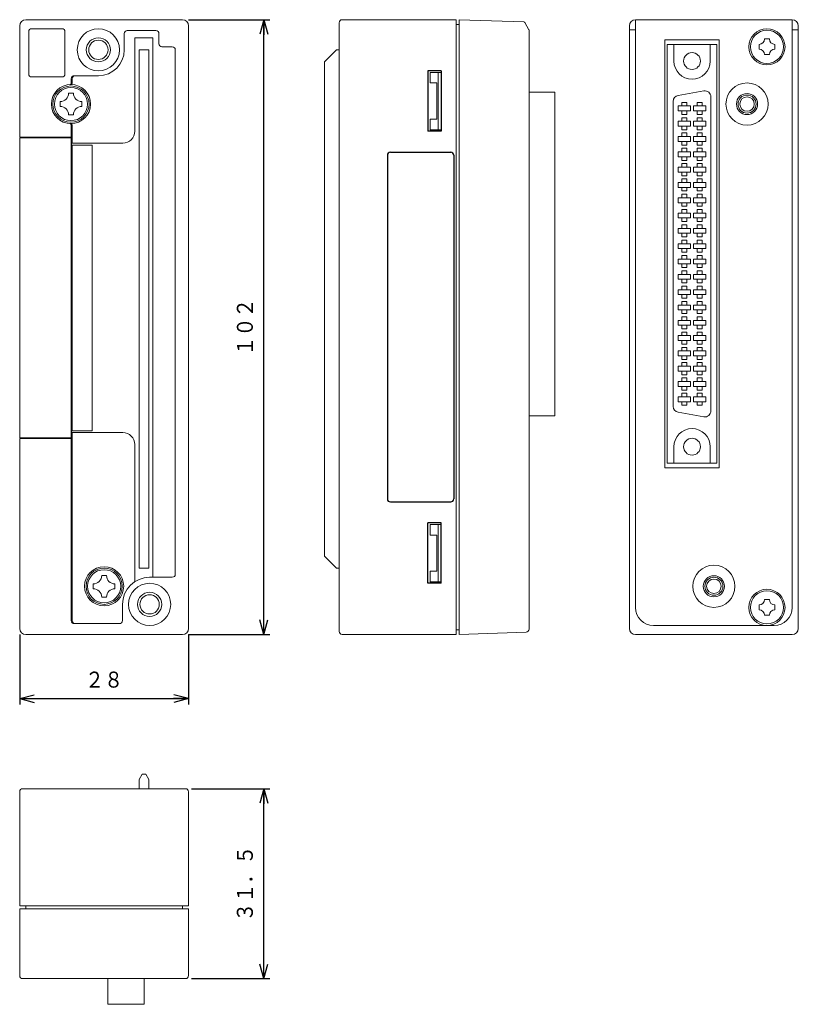
# Model space of a CAD drawing. Units: millimetres. Extents: x 112 to 241, y 81 to 244.
import ezdxf
from ezdxf.enums import TextEntityAlignment as Align

# ---------------------------------------------------------------- set-up
doc = ezdxf.new("R2010")
doc.units = ezdxf.units.MM
doc.linetypes.add('0.5実線', pattern=[0])
for name, color, linetype, lineweight in [('GR1_01', 1, '0.5実線', 30), ('GR2_01', 1, '0.5実線', 30), ('GR5_01', 1, '0.5実線', 30)]:
    doc.layers.add(name, color=color, linetype=linetype, lineweight=lineweight)
doc.styles.add('ＭＳ ゴシック', font='txt')
doc.dimstyles.new('FX_DIMINFO', dxfattribs={"dimtxt": 3.5, "dimasz": 2.5, "dimexe": 1, "dimexo": 1, "dimgap": 1, "dimtad": 1, "dimdsep": 46, "dimtxsty": 'ＭＳ ゴシック', "dimblk1": 'FXTIP_ARROW_S', "dimblk2": 'FXTIP_ARROW_E', "dimsah": 1, "dimcen": 2.5, "dimdle": 4, "dimclrd": 5, "dimclre": 5, "dimclrt": 94, "dimazin": 2, "dimtfac": 1, "dimtmove": 0, "dimatfit": 3, "dimldrblk": 'FXTIP_ARROW_S', "dimfxl": 1, "dimtolj": 1, "dimarcsym": 0})

# ---------------------------------------------------------------- blocks, each defined once
blk = doc.blocks.new('BLKF023')
at = {"color": 0, "linetype": 'ByBlock', "lineweight": -2}
for p, q in [((234.86, 146.28), (234.86, 147.08)), ((235.76, 147.98), (236.56, 147.98)), ((237.46, 146.28), (237.46, 147.08)), ((235.76, 145.38), (236.56, 145.38))]:
    blk.add_line(p, q, dxfattribs=at)
blk.add_circle((236.16, 146.68), 2.75, dxfattribs=at)
for centre, start, end in [((234.86, 147.98), 270, 0), ((237.46, 147.98), 180, 270), ((234.86, 145.38), 0, 90), ((237.46, 145.38), 90, 180)]:
    blk.add_arc(centre, 0.9, start, end, dxfattribs=at)
blk = doc.blocks.new('BLKF024')
at = {"color": 0, "linetype": 'ByBlock', "lineweight": -2}
for p, q in [((235.76, 240.98), (236.56, 240.98)), ((234.86, 240.08), (234.86, 239.28)), ((237.46, 240.08), (237.46, 239.28)), ((235.76, 238.38), (236.56, 238.38))]:
    blk.add_line(p, q, dxfattribs=at)
blk.add_circle((236.16, 239.68), 2.75, dxfattribs=at)
for centre, start, end in [((234.86, 240.98), 270, 0), ((237.46, 240.98), 180, 270), ((234.86, 238.38), 360, 90), ((237.46, 238.38), 90, 180)]:
    blk.add_arc(centre, 0.9, start, end, dxfattribs=at)
blk = doc.blocks.new('BLKF025')
at = {"color": 0, "linetype": 'ByBlock', "lineweight": -2}
for p, q in [((185.11, 244.18), (195.84, 243.8)), ((185.11, 244.18), (185.11, 142.18)), ((196.68, 242.52), (196, 243.7)), ((196.71, 143.07), (196.71, 242.42)), ((185.11, 142.18), (196.23, 142.57))]:
    blk.add_line(p, q, dxfattribs=at)
for centre, radius, start, end in [((195.83, 243.6), 0.2, 30, 88), ((196.51, 242.42), 0.2, 0, 30), ((196.21, 143.07), 0.5, 272, 0)]:
    blk.add_arc(centre, radius, start, end, dxfattribs=at)
blk = doc.blocks.new('BLKF026')
at = {"color": 0, "linetype": 'ByBlock', "lineweight": -2}
for radius in [1.5, 1.2]:
    blk.add_circle((227.36, 150.18), radius, dxfattribs=at)
blk = doc.blocks.new('BLKF027')
at = {"color": 0, "linetype": 'ByBlock', "lineweight": -2}
for radius in [1.5, 1.2]:
    blk.add_circle((232.86, 230.18), radius, dxfattribs=at)
blk = doc.blocks.new('BLKF028')
at = {"color": 0, "linetype": 'ByBlock', "lineweight": -2}
for p, q in [((113.23, 244.18), (139.23, 244.18)), ((112.23, 243.18), (112.23, 224.68)), ((113.73, 242.18), (113.73, 235.18)), ((114.23, 242.68), (119.23, 242.68)), ((119.73, 242.18), (119.73, 235.18)), ((129.58, 239.18), (129.58, 241.88)), ((130.08, 242.38), (134.83, 242.38)), ((135.33, 240.18), (135.33, 241.88)), ((140.23, 243.18), (140.23, 143.18)), ((131.33, 241.18), (134.33, 241.18)), ((131.33, 225.68), (131.33, 241.18)), ((134.33, 151.68), (134.33, 241.18)), ((135.83, 239.68), (137.53, 239.68)), ((138.03, 239.18), (138.03, 152.18)), ((119.23, 234.68), (114.23, 234.68)), ((120.78, 234.38), (120.78, 233.62)), ((120.93, 234.38), (120.93, 233.63)), ((125.28, 234.88), (121.28, 234.88)), ((120.33, 231.98), (121.13, 231.98)), ((118.93, 229.78), (118.93, 230.58)), ((122.53, 229.78), (122.53, 230.58)), ((120.33, 228.38), (121.13, 228.38)), ((120.78, 226.73), (120.78, 224.68)), ((120.93, 226.73), (120.93, 223.68)), ((120.93, 224.68), (112.23, 224.68)), ((129.33, 223.68), (120.82, 223.68)), ((129.33, 175.68), (120.82, 175.68)), ((120.93, 175.68), (120.93, 144.48)), ((120.93, 174.68), (112.23, 174.68)), ((112.23, 174.68), (112.23, 143.18)), ((120.78, 174.68), (120.78, 144.48)), ((131.33, 150.92), (131.33, 173.68)), ((125.83, 151.98), (126.63, 151.98)), ((124.43, 149.78), (124.43, 150.58)), ((128.03, 149.78), (128.03, 150.58)), ((133.78, 151.68), (137.53, 151.68)), ((125.83, 148.38), (126.63, 148.38)), ((129.28, 147.18), (129.28, 144.48)), ((121.28, 143.98), (128.78, 143.98)), ((113.23, 142.18), (139.23, 142.18))]:
    blk.add_line(p, q, dxfattribs=at)
for centre, radius in [((125.28, 239.18), 3.5), ((125.28, 239.18), 2), ((125.28, 239.18), 1.6), ((120.73, 230.18), 3.25), ((120.73, 230.18), 3), ((120.73, 230.18), 2.75), ((126.23, 150.18), 3.25), ((126.23, 150.18), 3), ((126.23, 150.18), 2.75), ((133.78, 147.18), 3.5), ((133.78, 147.18), 2), ((133.78, 147.18), 1.6)]:
    blk.add_circle(centre, radius, dxfattribs=at)
for centre, radius, start, end in [((113.23, 243.18), 1, 90, 180), ((139.23, 243.18), 1, 0, 90), ((114.23, 242.18), 0.5, 90, 180), ((119.23, 242.18), 0.5, 0, 90), ((130.08, 241.88), 0.5, 90, 180), ((134.83, 241.88), 0.5, 360, 90), ((135.83, 240.18), 0.5, 180, 270), ((125.28, 239.18), 4.3, 270, 0), ((137.53, 239.18), 0.5, 0, 90), ((114.23, 235.18), 0.5, 180, 270), ((119.23, 235.18), 0.5, 270, 0), ((120.58, 233.62), 0.2, 272.4307, 0), ((120.73, 233.63), 0.2, 270, 0), ((121.28, 234.38), 0.5, 90, 180), ((121.43, 234.38), 0.5, 90, 180), ((118.93, 231.98), 1.4, 270, 0), ((122.53, 231.98), 1.4, 180, 270), ((118.93, 228.38), 1.4, 0, 90), ((122.53, 228.38), 1.4, 90, 180), ((120.58, 226.73), 0.2, 0, 87.5693), ((120.73, 226.73), 0.2, 0, 90), ((129.33, 225.68), 2, 270, 0), ((129.33, 173.68), 2, 0, 90), ((124.43, 151.98), 1.4, 270, 0), ((128.03, 151.98), 1.4, 180, 270), ((137.53, 152.18), 0.5, 270, 0), ((133.78, 147.18), 4.5, 90, 180), ((124.43, 148.38), 1.4, 0, 90), ((128.03, 148.38), 1.4, 90, 180), ((121.28, 144.48), 0.5, 180, 270), ((121.43, 144.48), 0.5, 180, 270), ((128.78, 144.48), 0.5, 270, 0), ((113.23, 143.18), 1, 180, 270), ((139.23, 143.18), 1, 270, 0)]:
    blk.add_arc(centre, radius, start, end, dxfattribs=at)
blk = doc.blocks.new('BLKF029')
at = {"color": 0, "linetype": 'ByBlock', "lineweight": -2}
for p, q in [((112.23, 224.58), (112.23, 174.78)), ((120.82, 224.58), (112.23, 224.58)), ((112.83, 224.58), (112.83, 224.68)), ((114.03, 224.58), (114.03, 224.68)), ((120.78, 224.58), (120.78, 174.78)), ((120.82, 224.58), (120.82, 223.38)), ((124.23, 223.38), (120.82, 223.38)), ((120.93, 223.38), (120.93, 175.98)), ((124.23, 223.38), (124.23, 175.98)), ((124.23, 175.98), (120.78, 175.98)), ((120.82, 174.78), (120.82, 175.98)), ((120.82, 174.78), (112.23, 174.78)), ((112.83, 174.68), (112.83, 174.78)), ((114.03, 174.68), (114.03, 174.78))]:
    blk.add_line(p, q, dxfattribs=at)
blk = doc.blocks.new('BLKF030')
at = {"color": 0, "linetype": 'ByBlock', "lineweight": -2}
for p, q in [((164.79, 239.2), (162.79, 237.2)), ((165.21, 239.2), (164.79, 239.2)), ((162.79, 155.2), (162.79, 237.2)), ((164.79, 153.2), (162.79, 155.2)), ((165.21, 153.2), (164.79, 153.2))]:
    blk.add_line(p, q, dxfattribs=at)
blk = doc.blocks.new('BLKF031')
at = {"color": 94, "linetype": 'ByBlock', "lineweight": -2}
for p, q in [((219.61, 170.59), (219.61, 240.07)), ((219.61, 240.07), (227.86, 240.07)), ((220.73, 237.32), (220.73, 240.07)), ((226.73, 237.32), (226.73, 240.07)), ((227.86, 170.59), (227.86, 240.07)), ((225.69, 232.36), (221.44, 231.61)), ((220.61, 230.63), (220.61, 180.03)), ((226.86, 231.38), (226.86, 179.28)), ((225.69, 178.29), (221.44, 179.04)), ((220.73, 173.34), (220.73, 170.59)), ((226.73, 173.34), (226.73, 170.59)), ((227.86, 170.59), (219.61, 170.59))]:
    blk.add_line(p, q, dxfattribs=at)
at = {"color": 0, "linetype": 'ByBlock', "lineweight": -2}
for p, q in [((222.06, 230.46), (222.06, 229.86)), ((222.86, 230.46), (222.06, 230.46)), ((222.86, 229.86), (222.86, 230.46)), ((224.6, 230.46), (225.4, 230.46)), ((224.6, 229.86), (224.6, 230.46)), ((225.4, 230.46), (225.4, 229.86)), ((221.44, 229.86), (221.44, 229.06)), ((221.44, 229.86), (223.48, 229.86)), ((221.44, 229.06), (223.48, 229.06)), ((222.06, 229.06), (222.06, 228.46)), ((222.86, 228.46), (222.86, 229.06)), ((223.48, 229.86), (223.48, 229.06)), ((223.98, 229.86), (223.98, 229.06)), ((226.02, 229.86), (223.98, 229.86)), ((226.02, 229.06), (223.98, 229.06)), ((224.6, 228.46), (224.6, 229.06)), ((225.4, 229.06), (225.4, 228.46)), ((226.02, 229.86), (226.02, 229.06)), ((221.44, 227.32), (221.44, 226.52)), ((221.44, 227.32), (223.48, 227.32)), ((222.06, 228.46), (222.86, 228.46)), ((222.06, 227.92), (222.06, 227.32)), ((222.86, 227.92), (222.06, 227.92)), ((222.86, 227.32), (222.86, 227.92)), ((223.48, 227.32), (223.48, 226.52)), ((223.98, 227.32), (223.98, 226.52)), ((226.02, 227.32), (223.98, 227.32)), ((225.4, 228.46), (224.6, 228.46)), ((224.6, 227.92), (225.4, 227.92)), ((224.6, 227.32), (224.6, 227.92)), ((225.4, 227.92), (225.4, 227.32)), ((226.02, 227.32), (226.02, 226.52)), ((221.44, 226.52), (223.48, 226.52)), ((222.06, 226.52), (222.06, 225.92)), ((222.06, 225.92), (222.86, 225.92)), ((222.86, 225.92), (222.86, 226.52)), ((226.02, 226.52), (223.98, 226.52)), ((224.6, 225.92), (224.6, 226.52)), ((225.4, 225.92), (224.6, 225.92)), ((225.4, 226.52), (225.4, 225.92)), ((221.44, 224.78), (221.44, 223.98)), ((221.44, 224.78), (223.48, 224.78)), ((221.44, 223.98), (223.48, 223.98)), ((222.06, 225.38), (222.06, 224.78)), ((222.86, 225.38), (222.06, 225.38)), ((222.06, 223.98), (222.06, 223.38)), ((222.86, 224.78), (222.86, 225.38)), ((222.86, 223.38), (222.86, 223.98)), ((223.48, 224.78), (223.48, 223.98)), ((223.98, 224.78), (223.98, 223.98)), ((226.02, 224.78), (223.98, 224.78)), ((226.02, 223.98), (223.98, 223.98)), ((224.6, 225.38), (225.4, 225.38)), ((224.6, 224.78), (224.6, 225.38)), ((224.6, 223.38), (224.6, 223.98)), ((225.4, 225.38), (225.4, 224.78)), ((225.4, 223.98), (225.4, 223.38)), ((226.02, 224.78), (226.02, 223.98)), ((221.44, 222.24), (221.44, 221.44)), ((221.44, 222.24), (223.48, 222.24)), ((222.06, 223.38), (222.86, 223.38)), ((222.06, 222.84), (222.06, 222.24)), ((222.86, 222.84), (222.06, 222.84)), ((222.86, 222.24), (222.86, 222.84)), ((223.48, 222.24), (223.48, 221.44)), ((223.98, 222.24), (223.98, 221.44)), ((226.02, 222.24), (223.98, 222.24)), ((225.4, 223.38), (224.6, 223.38)), ((224.6, 222.84), (225.4, 222.84)), ((224.6, 222.24), (224.6, 222.84)), ((225.4, 222.84), (225.4, 222.24)), ((226.02, 222.24), (226.02, 221.44)), ((221.44, 221.44), (223.48, 221.44)), ((222.06, 221.44), (222.06, 220.84)), ((222.06, 220.84), (222.86, 220.84)), ((222.86, 220.84), (222.86, 221.44)), ((226.02, 221.44), (223.98, 221.44)), ((224.6, 220.84), (224.6, 221.44)), ((225.4, 220.84), (224.6, 220.84)), ((225.4, 221.44), (225.4, 220.84)), ((221.44, 219.7), (221.44, 218.9)), ((221.44, 219.7), (223.48, 219.7)), ((221.44, 218.9), (223.48, 218.9)), ((222.06, 220.3), (222.06, 219.7)), ((222.86, 220.3), (222.06, 220.3)), ((222.06, 218.9), (222.06, 218.3)), ((222.86, 219.7), (222.86, 220.3)), ((222.86, 218.3), (222.86, 218.9)), ((223.48, 219.7), (223.48, 218.9)), ((223.98, 219.7), (223.98, 218.9)), ((226.02, 219.7), (223.98, 219.7)), ((226.02, 218.9), (223.98, 218.9)), ((224.6, 220.3), (225.4, 220.3)), ((224.6, 219.7), (224.6, 220.3)), ((224.6, 218.3), (224.6, 218.9)), ((225.4, 220.3), (225.4, 219.7)), ((225.4, 218.9), (225.4, 218.3)), ((226.02, 219.7), (226.02, 218.9)), ((222.06, 218.3), (222.86, 218.3)), ((222.06, 217.76), (222.06, 217.16)), ((222.86, 217.76), (222.06, 217.76)), ((222.86, 217.16), (222.86, 217.76)), ((225.4, 218.3), (224.6, 218.3)), ((224.6, 217.76), (225.4, 217.76)), ((224.6, 217.16), (224.6, 217.76)), ((225.4, 217.76), (225.4, 217.16)), ((221.44, 217.16), (221.44, 216.36)), ((221.44, 217.16), (223.48, 217.16)), ((221.44, 216.36), (223.48, 216.36)), ((222.06, 216.36), (222.06, 215.76)), ((222.06, 215.76), (222.86, 215.76)), ((222.86, 215.76), (222.86, 216.36)), ((223.48, 217.16), (223.48, 216.36)), ((223.98, 217.16), (223.98, 216.36)), ((226.02, 217.16), (223.98, 217.16)), ((226.02, 216.36), (223.98, 216.36)), ((224.6, 215.76), (224.6, 216.36)), ((225.4, 215.76), (224.6, 215.76)), ((225.4, 216.36), (225.4, 215.76)), ((226.02, 217.16), (226.02, 216.36)), ((221.44, 214.62), (221.44, 213.82)), ((221.44, 214.62), (223.48, 214.62)), ((222.06, 215.22), (222.06, 214.62)), ((222.86, 215.22), (222.06, 215.22)), ((222.86, 214.62), (222.86, 215.22)), ((223.48, 214.62), (223.48, 213.82)), ((223.98, 214.62), (223.98, 213.82)), ((226.02, 214.62), (223.98, 214.62)), ((224.6, 215.22), (225.4, 215.22)), ((224.6, 214.62), (224.6, 215.22)), ((225.4, 215.22), (225.4, 214.62)), ((226.02, 214.62), (226.02, 213.82)), ((221.44, 213.82), (223.48, 213.82)), ((222.06, 213.82), (222.06, 213.22)), ((222.06, 213.22), (222.86, 213.22)), ((222.06, 212.68), (222.06, 212.08)), ((222.86, 212.68), (222.06, 212.68)), ((222.86, 213.22), (222.86, 213.82)), ((222.86, 212.08), (222.86, 212.68)), ((226.02, 213.82), (223.98, 213.82)), ((224.6, 213.22), (224.6, 213.82)), ((225.4, 213.22), (224.6, 213.22)), ((224.6, 212.68), (225.4, 212.68)), ((224.6, 212.08), (224.6, 212.68)), ((225.4, 213.82), (225.4, 213.22)), ((225.4, 212.68), (225.4, 212.08)), ((221.44, 212.08), (221.44, 211.28)), ((221.44, 212.08), (223.48, 212.08)), ((221.44, 211.28), (223.48, 211.28)), ((222.06, 211.28), (222.06, 210.68)), ((222.86, 210.68), (222.86, 211.28)), ((223.48, 212.08), (223.48, 211.28)), ((223.98, 212.08), (223.98, 211.28)), ((226.02, 212.08), (223.98, 212.08)), ((226.02, 211.28), (223.98, 211.28)), ((224.6, 210.68), (224.6, 211.28)), ((225.4, 211.28), (225.4, 210.68)), ((226.02, 212.08), (226.02, 211.28)), ((221.44, 209.54), (221.44, 208.74)), ((221.44, 209.54), (223.48, 209.54)), ((222.06, 210.68), (222.86, 210.68)), ((222.06, 210.14), (222.06, 209.54)), ((222.86, 210.14), (222.06, 210.14)), ((222.86, 209.54), (222.86, 210.14)), ((223.48, 209.54), (223.48, 208.74)), ((223.98, 209.54), (223.98, 208.74)), ((226.02, 209.54), (223.98, 209.54)), ((225.4, 210.68), (224.6, 210.68)), ((224.6, 210.14), (225.4, 210.14)), ((224.6, 209.54), (224.6, 210.14)), ((225.4, 210.14), (225.4, 209.54)), ((226.02, 209.54), (226.02, 208.74)), ((221.44, 208.74), (223.48, 208.74)), ((222.06, 208.74), (222.06, 208.14)), ((222.06, 208.14), (222.86, 208.14)), ((222.06, 207.6), (222.06, 207)), ((222.86, 207.6), (222.06, 207.6)), ((222.86, 208.14), (222.86, 208.74)), ((222.86, 207), (222.86, 207.6)), ((226.02, 208.74), (223.98, 208.74)), ((224.6, 208.14), (224.6, 208.74)), ((225.4, 208.14), (224.6, 208.14)), ((224.6, 207.6), (225.4, 207.6)), ((224.6, 207), (224.6, 207.6)), ((225.4, 208.74), (225.4, 208.14)), ((225.4, 207.6), (225.4, 207)), ((221.44, 207), (221.44, 206.2)), ((221.44, 207), (223.48, 207)), ((221.44, 206.2), (223.48, 206.2)), ((222.06, 206.2), (222.06, 205.6)), ((222.86, 205.6), (222.86, 206.2)), ((223.48, 207), (223.48, 206.2)), ((223.98, 207), (223.98, 206.2)), ((226.02, 207), (223.98, 207)), ((226.02, 206.2), (223.98, 206.2)), ((224.6, 205.6), (224.6, 206.2)), ((225.4, 206.2), (225.4, 205.6)), ((226.02, 207), (226.02, 206.2)), ((221.44, 204.46), (221.44, 203.66)), ((221.44, 204.46), (223.48, 204.46)), ((222.06, 205.6), (222.86, 205.6)), ((222.06, 205.06), (222.06, 204.46)), ((222.86, 205.06), (222.06, 205.06)), ((222.86, 204.46), (222.86, 205.06)), ((223.48, 204.46), (223.48, 203.66)), ((223.98, 204.46), (223.98, 203.66)), ((226.02, 204.46), (223.98, 204.46)), ((225.4, 205.6), (224.6, 205.6)), ((224.6, 205.06), (225.4, 205.06)), ((224.6, 204.46), (224.6, 205.06)), ((225.4, 205.06), (225.4, 204.46)), ((226.02, 204.46), (226.02, 203.66)), ((221.44, 203.66), (223.48, 203.66)), ((222.06, 203.66), (222.06, 203.06)), ((222.06, 203.06), (222.86, 203.06)), ((222.86, 203.06), (222.86, 203.66)), ((226.02, 203.66), (223.98, 203.66)), ((224.6, 203.06), (224.6, 203.66)), ((225.4, 203.06), (224.6, 203.06)), ((225.4, 203.66), (225.4, 203.06)), ((221.44, 201.92), (221.44, 201.12)), ((221.44, 201.92), (223.48, 201.92)), ((221.44, 201.12), (223.48, 201.12)), ((222.06, 202.52), (222.06, 201.92)), ((222.86, 202.52), (222.06, 202.52)), ((222.06, 201.12), (222.06, 200.52)), ((222.86, 201.92), (222.86, 202.52)), ((222.86, 200.52), (222.86, 201.12)), ((223.48, 201.92), (223.48, 201.12)), ((223.98, 201.92), (223.98, 201.12)), ((226.02, 201.92), (223.98, 201.92)), ((226.02, 201.12), (223.98, 201.12)), ((224.6, 202.52), (225.4, 202.52)), ((224.6, 201.92), (224.6, 202.52)), ((224.6, 200.52), (224.6, 201.12)), ((225.4, 202.52), (225.4, 201.92)), ((225.4, 201.12), (225.4, 200.52)), ((226.02, 201.92), (226.02, 201.12)), ((221.44, 199.38), (221.44, 198.58)), ((221.44, 199.38), (223.48, 199.38)), ((222.06, 200.52), (222.86, 200.52)), ((222.06, 199.98), (222.06, 199.38)), ((222.86, 199.98), (222.06, 199.98)), ((222.86, 199.38), (222.86, 199.98)), ((223.48, 199.38), (223.48, 198.58)), ((223.98, 199.38), (223.98, 198.58)), ((226.02, 199.38), (223.98, 199.38)), ((225.4, 200.52), (224.6, 200.52)), ((224.6, 199.98), (225.4, 199.98)), ((224.6, 199.38), (224.6, 199.98)), ((225.4, 199.98), (225.4, 199.38)), ((226.02, 199.38), (226.02, 198.58)), ((221.44, 198.58), (223.48, 198.58)), ((222.06, 198.58), (222.06, 197.98)), ((222.06, 197.98), (222.86, 197.98)), ((222.86, 197.98), (222.86, 198.58)), ((226.02, 198.58), (223.98, 198.58)), ((224.6, 197.98), (224.6, 198.58)), ((225.4, 197.98), (224.6, 197.98)), ((225.4, 198.58), (225.4, 197.98)), ((221.44, 196.84), (221.44, 196.04)), ((221.44, 196.84), (223.48, 196.84)), ((221.44, 196.04), (223.48, 196.04)), ((222.06, 197.44), (222.06, 196.84)), ((222.86, 197.44), (222.06, 197.44)), ((222.06, 196.04), (222.06, 195.44)), ((222.86, 196.84), (222.86, 197.44)), ((222.86, 195.44), (222.86, 196.04)), ((223.48, 196.84), (223.48, 196.04)), ((223.98, 196.84), (223.98, 196.04)), ((226.02, 196.84), (223.98, 196.84)), ((226.02, 196.04), (223.98, 196.04)), ((224.6, 197.44), (225.4, 197.44)), ((224.6, 196.84), (224.6, 197.44)), ((224.6, 195.44), (224.6, 196.04)), ((225.4, 197.44), (225.4, 196.84)), ((225.4, 196.04), (225.4, 195.44)), ((226.02, 196.84), (226.02, 196.04)), ((222.06, 195.44), (222.86, 195.44)), ((222.06, 194.9), (222.06, 194.3)), ((222.86, 194.9), (222.06, 194.9)), ((222.86, 194.3), (222.86, 194.9)), ((225.4, 195.44), (224.6, 195.44)), ((224.6, 194.9), (225.4, 194.9)), ((224.6, 194.3), (224.6, 194.9)), ((225.4, 194.9), (225.4, 194.3)), ((221.44, 194.3), (221.44, 193.5)), ((221.44, 194.3), (223.48, 194.3)), ((221.44, 193.5), (223.48, 193.5)), ((222.06, 193.5), (222.06, 192.9)), ((222.06, 192.9), (222.86, 192.9)), ((222.86, 192.9), (222.86, 193.5)), ((223.48, 194.3), (223.48, 193.5)), ((223.98, 194.3), (223.98, 193.5)), ((226.02, 194.3), (223.98, 194.3)), ((226.02, 193.5), (223.98, 193.5)), ((224.6, 192.9), (224.6, 193.5)), ((225.4, 192.9), (224.6, 192.9)), ((225.4, 193.5), (225.4, 192.9)), ((226.02, 194.3), (226.02, 193.5)), ((221.44, 191.76), (221.44, 190.96)), ((221.44, 191.76), (223.48, 191.76)), ((222.06, 192.36), (222.06, 191.76)), ((222.86, 192.36), (222.06, 192.36)), ((222.86, 191.76), (222.86, 192.36)), ((223.48, 191.76), (223.48, 190.96)), ((223.98, 191.76), (223.98, 190.96)), ((226.02, 191.76), (223.98, 191.76)), ((224.6, 192.36), (225.4, 192.36)), ((224.6, 191.76), (224.6, 192.36)), ((225.4, 192.36), (225.4, 191.76)), ((226.02, 191.76), (226.02, 190.96)), ((221.44, 190.96), (223.48, 190.96)), ((222.06, 190.96), (222.06, 190.36)), ((222.06, 190.36), (222.86, 190.36)), ((222.06, 189.82), (222.06, 189.22)), ((222.86, 189.82), (222.06, 189.82)), ((222.86, 190.36), (222.86, 190.96)), ((222.86, 189.22), (222.86, 189.82)), ((226.02, 190.96), (223.98, 190.96)), ((224.6, 190.36), (224.6, 190.96)), ((225.4, 190.36), (224.6, 190.36)), ((224.6, 189.82), (225.4, 189.82)), ((224.6, 189.22), (224.6, 189.82)), ((225.4, 190.96), (225.4, 190.36)), ((225.4, 189.82), (225.4, 189.22)), ((221.44, 189.22), (221.44, 188.42)), ((221.44, 189.22), (223.48, 189.22)), ((221.44, 188.42), (223.48, 188.42)), ((222.06, 188.42), (222.06, 187.82)), ((222.86, 187.82), (222.86, 188.42)), ((223.48, 189.22), (223.48, 188.42)), ((223.98, 189.22), (223.98, 188.42)), ((226.02, 189.22), (223.98, 189.22)), ((226.02, 188.42), (223.98, 188.42)), ((224.6, 187.82), (224.6, 188.42)), ((225.4, 188.42), (225.4, 187.82)), ((226.02, 189.22), (226.02, 188.42)), ((221.44, 186.68), (221.44, 185.88)), ((221.44, 186.68), (223.48, 186.68)), ((222.06, 187.82), (222.86, 187.82)), ((222.06, 187.28), (222.06, 186.68)), ((222.86, 187.28), (222.06, 187.28)), ((222.86, 186.68), (222.86, 187.28)), ((223.48, 186.68), (223.48, 185.88)), ((223.98, 186.68), (223.98, 185.88)), ((226.02, 186.68), (223.98, 186.68)), ((225.4, 187.82), (224.6, 187.82)), ((224.6, 187.28), (225.4, 187.28)), ((224.6, 186.68), (224.6, 187.28)), ((225.4, 187.28), (225.4, 186.68)), ((226.02, 186.68), (226.02, 185.88)), ((221.44, 185.88), (223.48, 185.88)), ((222.06, 185.88), (222.06, 185.28)), ((222.06, 185.28), (222.86, 185.28)), ((222.06, 184.74), (222.86, 184.74)), ((222.06, 184.14), (222.06, 184.74)), ((222.86, 185.28), (222.86, 185.88)), ((222.86, 184.74), (222.86, 184.14)), ((226.02, 185.88), (223.98, 185.88)), ((224.6, 185.28), (224.6, 185.88)), ((225.4, 185.28), (224.6, 185.28)), ((225.4, 184.74), (224.6, 184.74)), ((224.6, 184.74), (224.6, 184.14)), ((225.4, 185.88), (225.4, 185.28)), ((225.4, 184.14), (225.4, 184.74)), ((221.44, 183.34), (221.44, 184.14)), ((221.44, 184.14), (223.48, 184.14)), ((221.44, 183.34), (223.48, 183.34)), ((222.06, 182.74), (222.06, 183.34)), ((222.86, 183.34), (222.86, 182.74)), ((223.48, 183.34), (223.48, 184.14)), ((223.98, 183.34), (223.98, 184.14)), ((226.02, 184.14), (223.98, 184.14)), ((226.02, 183.34), (223.98, 183.34)), ((224.6, 183.34), (224.6, 182.74)), ((225.4, 182.74), (225.4, 183.34)), ((226.02, 183.34), (226.02, 184.14)), ((221.44, 180.8), (221.44, 181.6)), ((221.44, 181.6), (223.48, 181.6)), ((222.86, 182.74), (222.06, 182.74)), ((222.06, 182.2), (222.86, 182.2)), ((222.06, 181.6), (222.06, 182.2)), ((222.86, 182.2), (222.86, 181.6)), ((223.48, 180.8), (223.48, 181.6)), ((223.98, 180.8), (223.98, 181.6)), ((226.02, 181.6), (223.98, 181.6)), ((224.6, 182.74), (225.4, 182.74)), ((225.4, 182.2), (224.6, 182.2)), ((224.6, 182.2), (224.6, 181.6)), ((225.4, 181.6), (225.4, 182.2)), ((226.02, 180.8), (226.02, 181.6)), ((221.44, 180.8), (223.48, 180.8)), ((222.06, 180.2), (222.06, 180.8)), ((222.86, 180.2), (222.06, 180.2)), ((222.86, 180.8), (222.86, 180.2)), ((226.02, 180.8), (223.98, 180.8)), ((224.6, 180.8), (224.6, 180.2)), ((224.6, 180.2), (225.4, 180.2)), ((225.4, 180.2), (225.4, 180.8))]:
    blk.add_line(p, q, dxfattribs=at)
at = {"color": 94, "linetype": 'ByBlock', "lineweight": -2}
for centre in [(223.73, 237.32), (223.73, 173.34)]:
    blk.add_circle(centre, 1.4, dxfattribs=at)
for centre, radius, start, end in [((223.73, 237.32), 3, 180, 0), ((225.86, 231.38), 1, 0, 100), ((221.61, 230.63), 1, 100, 180), ((221.61, 180.03), 1, 180, 260), ((225.86, 179.28), 1, 260, 0), ((223.73, 173.34), 3, 0, 180)]:
    blk.add_arc(centre, radius, start, end, dxfattribs=at)
blk = doc.blocks.new('FXTIP_ARROW_S')
at = {"color": 0, "linetype": 'Continuous', "lineweight": -2}
for q in [(-1, 0), (-0.966, 0.259), (-0.966, -0.259)]:
    blk.add_line((0, 0), q, dxfattribs=at)
blk = doc.blocks.new('FXTIP_ARROW_E')
at = {"color": 0, "linetype": 'Continuous', "lineweight": -2}
for q in [(-1, 0), (-0.966, 0.259), (-0.966, -0.259)]:
    blk.add_line((0, 0), q, dxfattribs=at)
blk = doc.blocks.new('*D29')
at = {"color": 0, "linetype": 'ByBlock', "lineweight": -2}
for p, q in [((140.23, 244.18), (153.73, 244.18)), ((152.73, 142.18), (152.73, 244.18)), ((140.23, 142.18), (153.73, 142.18))]:
    blk.add_line(p, q, dxfattribs=at)
at = {"color": 0, "linetype": 'ByBlock', "lineweight": -2, "xscale": 2.5, "yscale": 2.5}
for name, p, rotation in [('FXTIP_ARROW_E', (152.73, 244.18), 90), ('FXTIP_ARROW_S', (152.73, 142.18), 270)]:
    blk.add_blockref(name, p, dxfattribs=dict(at, rotation=rotation))
at = {"color": 94, "linetype": 'ByBlock', "lineweight": -2, "style": 'ＭＳ ゴシック', "width": 0.87033}
blk.add_text('１０２', height=2.652, rotation=90, dxfattribs=at).set_placement((151.73, 193.18), align=Align.BOTTOM_CENTER)
blk = doc.blocks.new('*D30')
at = {"color": 0, "linetype": 'ByBlock', "lineweight": -2}
for p, q in [((140.73, 116.59), (153.73, 116.59)), ((152.73, 85.09), (152.73, 116.59)), ((140.73, 85.09), (153.73, 85.09))]:
    blk.add_line(p, q, dxfattribs=at)
at = {"color": 0, "linetype": 'ByBlock', "lineweight": -2, "xscale": 2.5, "yscale": 2.5}
for name, p, rotation in [('FXTIP_ARROW_E', (152.73, 116.59), 90), ('FXTIP_ARROW_S', (152.73, 85.09), 270)]:
    blk.add_blockref(name, p, dxfattribs=dict(at, rotation=rotation))
at = {"color": 94, "linetype": 'ByBlock', "lineweight": -2, "style": 'ＭＳ ゴシック', "width": 0.87033}
blk.add_text('３１．５', height=2.652, rotation=90, dxfattribs=at).set_placement((151.73, 100.84), align=Align.BOTTOM_CENTER)
blk = doc.blocks.new('*D31')
at = {"color": 0, "linetype": 'ByBlock', "lineweight": -2}
for p, q in [((112.23, 142.18), (112.23, 130.54)), ((140.23, 142.18), (140.23, 130.54)), ((112.23, 131.54), (140.23, 131.54))]:
    blk.add_line(p, q, dxfattribs=at)
at = {"color": 0, "linetype": 'ByBlock', "lineweight": -2, "xscale": 2.5, "yscale": 2.5}
for name, p, rotation in [('FXTIP_ARROW_S', (112.23, 131.54), 180), ('FXTIP_ARROW_E', (140.23, 131.54), 360)]:
    blk.add_blockref(name, p, dxfattribs=dict(at, rotation=rotation))
at = {"color": 94, "linetype": 'ByBlock', "lineweight": -2, "style": 'ＭＳ ゴシック', "width": 0.87033}
blk.add_text('２８', height=2.652, rotation=0, dxfattribs=at).set_placement((126.23, 132.54), align=Align.BOTTOM_CENTER)

msp = doc.modelspace()

# ---------------------------------------------------------------- linework, layer by layer
at = {"layer": 'GR2_01', "color": 94, "lineweight": 20}
for p, q in [((165.21, 142.678), (165.21, 243.678)), ((165.71, 244.178), (184.61, 244.178)), ((184.61, 142.178), (184.61, 244.178)), ((214.359, 244.178), (240.359, 244.178)), ((214.359, 244.178), (214.359, 146.678)), ((240.359, 146.678), (240.359, 244.178)), ((184.61, 243.378), (185.11, 243.378)), ((213.359, 243.178), (213.359, 143.178)), ((213.359, 242.478), (214.359, 242.478)), ((240.359, 242.478), (241.359, 242.478)), ((241.359, 243.178), (241.359, 143.178)), ((219.234, 169.828), (219.234, 240.828)), ((228.234, 240.828), (219.234, 240.828)), ((228.234, 169.828), (228.234, 240.828)), ((200.97, 232.175), (196.71, 232.175)), ((200.97, 178.48), (200.97, 232.175)), ((200.97, 178.48), (196.71, 178.48)), ((228.234, 169.828), (219.234, 169.828)), ((165.71, 142.178), (184.61, 142.178)), ((184.61, 142.978), (185.11, 142.978)), ((214.359, 142.178), (240.359, 142.178)), ((217.359, 143.678), (237.359, 143.678)), ((112.23, 116.086), (112.23, 97.186)), ((139.73, 116.586), (112.73, 116.586)), ((140.23, 116.086), (140.23, 97.186)), ((140.23, 97.186), (112.23, 97.186)), ((112.23, 96.686), (112.23, 85.586)), ((140.23, 96.686), (112.23, 96.686)), ((113.23, 97.186), (113.23, 96.686)), ((139.23, 97.186), (139.23, 96.686)), ((140.23, 96.686), (140.23, 85.586)), ((112.73, 85.086), (139.73, 85.086)), ((126.855, 80.826), (126.855, 85.086)), ((132.855, 80.826), (132.855, 85.086)), ((126.855, 80.826), (132.855, 80.826))]:
    msp.add_line(p, q, dxfattribs=at)
at = {"layer": 'GR2_01', "color": 5, "lineweight": 20}
for p, q in [((132.03, 153.178), (132.03, 239.178)), ((133.63, 239.178), (132.03, 239.178)), ((133.63, 153.178), (133.63, 239.178)), ((133.63, 153.178), (132.03, 153.178)), ((132.53, 119.006), (132.03, 118.14)), ((132.03, 118.14), (132.03, 116.586)), ((132.53, 119.006), (133.13, 119.006)), ((133.13, 119.006), (133.63, 118.14)), ((133.63, 116.586), (133.63, 118.14))]:
    msp.add_line(p, q, dxfattribs=at)
at = {"layer": 'GR2_01', "color": 7}
for p, q in [((179.91, 235.678), (179.91, 225.678)), ((182.11, 235.678), (179.91, 235.678)), ((182.11, 235.678), (182.11, 225.678)), ((182.11, 225.678), (179.91, 225.678)), ((173.71, 222.178), (183.71, 222.178)), ((173.21, 221.678), (173.21, 164.678)), ((184.21, 221.678), (184.21, 164.678)), ((173.71, 164.178), (183.71, 164.178)), ((179.91, 150.678), (179.91, 160.678)), ((182.11, 160.678), (179.91, 160.678)), ((182.11, 150.678), (182.11, 160.678)), ((182.11, 150.678), (179.91, 150.678))]:
    msp.add_line(p, q, dxfattribs=at)
at = {"layer": 'GR2_01', "color": 234, "lineweight": 20}
for p, q in [((182.11, 235.428), (180.31, 235.428)), ((180.31, 233.678), (180.31, 235.428)), ((181.61, 225.928), (181.61, 235.428)), ((182.11, 225.928), (182.11, 235.428)), ((180.31, 233.678), (181.41, 233.678)), ((181.41, 227.678), (181.41, 233.678)), ((180.31, 225.928), (180.31, 227.678)), ((181.41, 227.678), (180.31, 227.678)), ((182.11, 225.928), (180.31, 225.928)), ((182.11, 160.428), (180.31, 160.428)), ((180.31, 158.678), (180.31, 160.428)), ((181.61, 150.928), (181.61, 160.428)), ((182.11, 150.928), (182.11, 160.428)), ((180.31, 158.678), (181.41, 158.678)), ((181.41, 152.678), (181.41, 158.678)), ((180.31, 150.928), (180.31, 152.678)), ((181.41, 152.678), (180.31, 152.678)), ((182.11, 150.928), (180.31, 150.928))]:
    msp.add_line(p, q, dxfattribs=at)
at = {"layer": 'GR2_01', "color": 94, "lineweight": 20}
for centre, radius in [((236.159, 239.678), 3), ((232.859, 230.178), 3.5), ((232.859, 230.178), 1.75), ((227.359, 150.178), 3.5), ((227.359, 150.178), 1.75), ((236.159, 146.678), 3)]:
    msp.add_circle(centre, radius, dxfattribs=at)
for centre, radius, start, end in [((165.71, 243.678), 0.5, 90, 180), ((214.359, 243.178), 1, 90, 180), ((240.359, 243.178), 1, 0, 90), ((217.359, 146.678), 3, 180, 270), ((237.359, 146.678), 3, 270, 0), ((165.71, 142.678), 0.5, 180, 270), ((214.359, 143.178), 1, 180, 270), ((240.359, 143.178), 1, 270, 0), ((112.73, 116.086), 0.5, 90, 180), ((139.73, 116.086), 0.5, 0, 90), ((112.73, 85.586), 0.5, 180, 270), ((139.73, 85.586), 0.5, 270, 0)]:
    msp.add_arc(centre, radius, start, end, dxfattribs=at)
at = {"layer": 'GR2_01', "color": 7}
for centre, start, end in [((173.71, 221.678), 90, 180), ((183.71, 221.678), 0, 90), ((173.71, 164.678), 180, 270), ((183.71, 164.678), 270, 0)]:
    msp.add_arc(centre, 0.5, start, end, dxfattribs=at)

# ---------------------------------------------------------------- block references
at = {"layer": 'GR2_01', "color": 94, "lineweight": 20}
for name in ['BLKF028', 'BLKF025', 'BLKF024', 'BLKF027', 'BLKF029', 'BLKF026', 'BLKF023']:
    msp.add_blockref(name, (0, 0), dxfattribs=at)
at = {"layer": 'GR2_01', "color": 5, "lineweight": 20}
msp.add_blockref('BLKF031', (0, 0), dxfattribs=at)
at = {"layer": 'GR5_01', "color": 94, "lineweight": 20}
msp.add_blockref('BLKF030', (0, 0), dxfattribs=at)

# ---------------------------------------------------------------- dimensions: what is measured, and where the dimension line sits
at = {"layer": 'GR1_01', "color": 5, "lineweight": 20}
for p1, p2, distance, picture, middle in [((139.23, 142.178), (139.23, 244.178), -13.503, '*D29', (151.733, 193.178)), ((112.23, 143.178), (140.23, 143.178), -11.633, '*D31', (126.23, 132.545)), ((139.73, 85.086), (139.73, 116.586), -13.003, '*D30', (151.733, 100.836))]:
    dim = msp.add_aligned_dim(p1=p1, p2=p2, distance=distance, dimstyle='FX_DIMINFO', override={"dimblk1": 'FXTIP_ARROW_S', "dimblk2": 'FXTIP_ARROW_E', "dimsah": 1, "dimclrt": 94}, dxfattribs=at)
    dim.commit()
    dim.dimension.update_dxf_attribs({"geometry": picture, "text_midpoint": middle})

doc.saveas('drawing.dxf')
